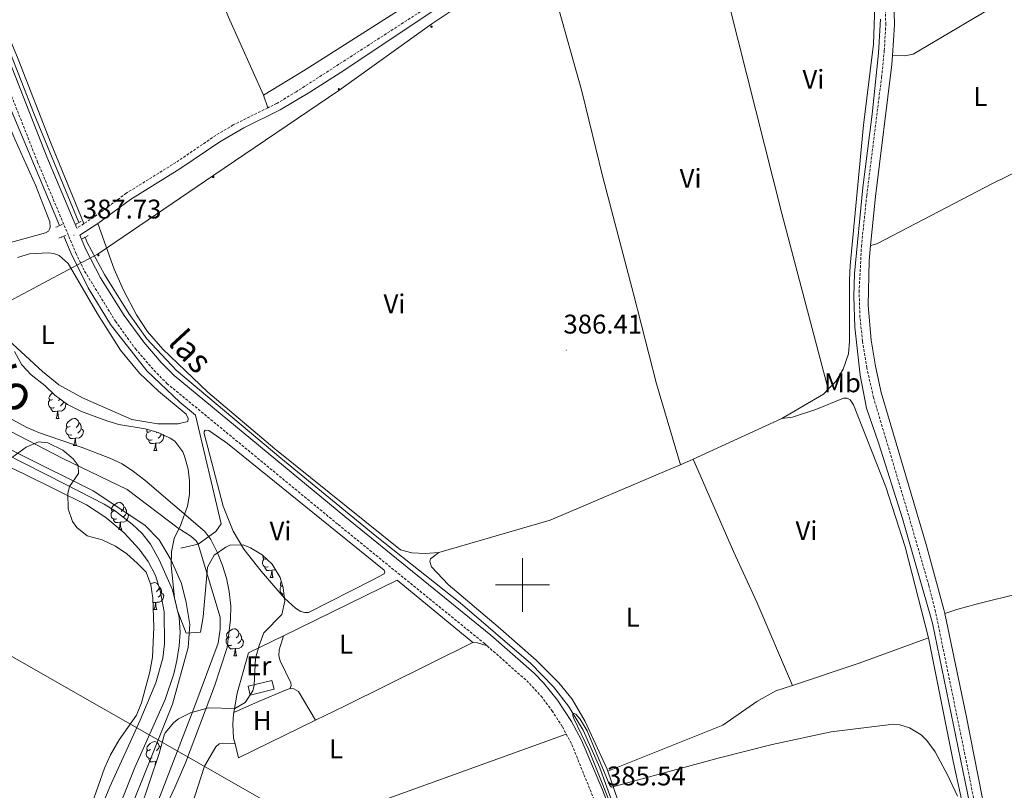
# Model space of a CAD drawing. Units: metres. Extents: x 606966 to 611467, y 4703413 to 4706453.
# Drawn here: x 610814 to 611179, y 4704924 to 4705210 of the extents above; entities that cross this region are included whole.
import ezdxf
from ezdxf.enums import TextEntityAlignment as Align

# ---------------------------------------------------------------- set-up
doc = ezdxf.new("R2010")
doc.units = ezdxf.units.M
doc.header["$MEASUREMENT"] = 0
doc.linetypes.add('TRAZOS', pattern=[0.75, 0.5, -0.25])
doc.linetypes.add('TRAZOSX2', pattern=[1.5, 1, -0.5])
for name, color, linetype, lineweight in [('Carátula', 7, 'Continuous', 5), ('Level 11', 142, 'Continuous', 13), ('Level 13', 5, 'Continuous', 0), ('Level 15', 1, 'Continuous', 0), ('Level 20', 19, 'Continuous', 0), ('Level 21', 19, 'Continuous', 0), ('Level 32', 19, 'Continuous', 0), ('Level 35', 92, 'Continuous', 0), ('Level 36', 19, 'Continuous', 40), ('Level 37', 92, 'Continuous', 0), ('Level 41', 39, 'Continuous', 0), ('Level 43', 5, 'Continuous', 0), ('Level 44', 19, 'Continuous', 0), ('Level 5', 36, 'Continuous', 0), ('Level 51', 144, 'Continuous', 13), ('Level 52', 1, 'Continuous', 13), ('Level 63', 7, 'Continuous', 0), ('Level 7', 1, 'Continuous', 0)]:
    doc.layers.add(name, color=color, linetype=linetype, lineweight=lineweight)
doc.styles.add('Arial', font='ARIAL.TTF', dxfattribs={"height": 0.2})

# ---------------------------------------------------------------- blocks, each defined once
blk = doc.blocks.new('5PELE')
at = {"layer": 'Carátula', "linetype": 'Continuous', "lineweight": 5}
h = blk.add_hatch(color=9, dxfattribs=at)
edge = h.paths.add_edge_path()
edge.add_arc((0, 0), 2.85, 359.999, 719.999)
at = {"layer": 'Carátula', "color": 252, "linetype": 'Continuous', "lineweight": 5}
blk.add_circle((0, 0, 0), 2.85, dxfattribs=at)
blk = doc.blocks.new('5PATER')
at = {"layer": 'Carátula', "linetype": 'Continuous', "lineweight": 5}
h = blk.add_hatch(color=250, dxfattribs=at)
edge = h.paths.add_edge_path()
edge.add_ellipse((0, 0), major_axis=(-1.33, -1.34), ratio=0.999422, start_angle=0, end_angle=360)

msp = doc.modelspace()

# ---------------------------------------------------------------- linework, layer by layer
at = {"layer": 'Level 11', "color": 142, "linetype": 'Continuous', "lineweight": 13}
for points in [[(610794.44, 4705058.42, 383.98), (610813.96, 4705048.36, 383.71), (610840.96, 4705034.97, 383.71), (610860.15, 4705022.14, 383.58), (610865.36, 4705016.73, 383.58), (610869.83, 4705009.25, 383.58), (610873.69, 4705000.52, 383.58), (610875.39, 4704993.5, 383.58), (610876.83, 4704985.37, 383.58), (610876.13, 4704976.81, 383.58), (610870.29, 4704955.74, 383.44), (610845.5, 4704893.7, 383.17)], [(610806.83, 4705058.79, 383.88), (610829.76, 4705046.85, 383.71), (610853.58, 4705035.4, 383.66), (610872.41, 4705021.13, 383.58), (610877.12, 4705018.13, 383.58), (610879.07, 4705016.35, 383.58), (610879.9, 4705015.12, 383.58), (610888.01, 4704988.02, 383.58), (610888.04, 4704983.61, 383.58), (610887.25, 4704978.43, 383.58), (610878.3, 4704954.14, 383.44), (610864.66, 4704918.94, 383.3), (610854.62, 4704895.39, 383.19), (610852.8, 4704888.21, 383.19), (610852.62, 4704884.69, 383.19), (610853.12, 4704882.28, 383.19), (610853.97, 4704879.87, 383.19), (610856.61, 4704876.93, 383.19), (610881.52, 4704862.9, 383.04), (610888.94, 4704857.58, 383.04), (610895.75, 4704850.8, 383.04), (610901.18, 4704844.35, 383.04), (610905.73, 4704834.25, 383.04), (610906.24, 4704830.05, 383.04)]]:
    msp.add_polyline3d(points, dxfattribs=at)
at = {"layer": 'Level 13', "color": 5, "linetype": 'Continuous', "lineweight": 0, "ltscale": 0.5}
for points in [[(610799.1, 4705221.99, 387.88), (610802.32, 4705215.81, 387.81), (610809.48, 4705199.38, 387.67), (610819.1, 4705174.55, 387.54), (610835.7, 4705134.42, 387.42)], [(611132.72, 4705209.86, 386.19), (611132, 4705197.22, 386.12), (611129.58, 4705174.61, 386.12), (611126.17, 4705147.46, 386.06), (611123.14, 4705115.47, 385.72), (611122.87, 4705106.95, 385.79), (611123.22, 4705095.57, 385.79), (611125.17, 4705077.83, 385.79), (611127.58, 4705065.52, 385.59), (611132.08, 4705052.37, 385.45), (611140.91, 4705024.65, 385.32), (611152.05, 4704985.85, 385.25), (611184.81, 4704826.15, 384.38)], [(610802.13, 4705195.92, 387.64), (610828.45, 4705133.26, 387.26)], [(610830.08, 4705129.37, 387.24), (610832.68, 4705123.17, 387.2), (610839.09, 4705110.15, 387), (610847.42, 4705096.63, 386.86), (610860.86, 4705079.38, 386.66), (610873.01, 4705067.78, 386.6), (610878.91, 4705063, 386.46), (610888.37, 4705022.72, 386.46), (610886.43, 4705019.78, 385.99), (610879.9, 4705015.12, 383.58), (610873.48, 4705013.69, 383.58)], [(611181.76, 4704722.21, 382.9), (611146.72, 4704713.4, 382.5), (611124.57, 4704709.66, 382.15), (611121.62, 4704710.06, 382.22), (611120.2, 4704710.67, 382.22), (611117.67, 4704713.34, 382.35), (611115.16, 4704717.36, 382.62), (611097.31, 4704757.5, 383.16), (611073.64, 4704813.01, 383.3), (611042.04, 4704895.29, 384.78), (611028.74, 4704932.16, 384.84), (611022.54, 4704946.15, 384.91), (611017.16, 4704955.01, 384.91), (611011.59, 4704962.28, 385.05), (611003.15, 4704970.87, 385.18), (610976.92, 4704993.33, 385.65), (610946.06, 4705017.9, 386.19), (610910.47, 4705047.05, 386.39), (610871.79, 4705079.49, 386.6), (610860.88, 4705091.24, 386.86), (610854.12, 4705100.74, 387.07), (610845.15, 4705115.19, 387.27), (610838.76, 4705127.04, 387.4), (610837.96, 4705128.97, 387.41)]]:
    msp.add_polyline3d(points, dxfattribs=at)
at = {"layer": 'Level 15', "linetype": 'Continuous', "lineweight": 13}
msp.add_polyline3d([(610898.33, 4704962.43, 389.2), (610907.18, 4704964.59, 387.85), (610907.97, 4704961.36, 387.85), (610899.12, 4704959.19, 389.2), (610898.33, 4704962.43, 389.2)], dxfattribs=at)
at = {"layer": 'Level 20', "color": 19, "linetype": 'Continuous', "lineweight": 0, "ltscale": 0.5}
for points in [[(610911.51, 4704981.2, 386.86), (610953.63, 4705001.79, 386.7), (610981.62, 4704978.72, 386.23)], [(610893.02, 4704952.65, 386.84), (610894.35, 4704959.91, 386.91), (610898.48, 4704974.84, 386.91), (610911.51, 4704981.2, 386.86)], [(610981.62, 4704978.72, 386.23), (610934.07, 4704955.1, 386.64), (610923.4, 4704949.88, 386.62)], [(610893.52, 4704941.04, 386.66), (610892.96, 4704943.21, 386.7), (610892.71, 4704948.35, 386.77), (610892.92, 4704952.11, 386.84), (610893.02, 4704952.65, 386.84)], [(610923.4, 4704949.88, 386.62), (610894.87, 4704935.92, 386.57), (610893.52, 4704941.04, 386.66)]]:
    msp.add_polyline3d(points, dxfattribs=at)
at = {"layer": 'Level 21', "color": 19, "linetype": 'Continuous', "lineweight": 0}
for points in [[(610617.46, 4705494.07, 390.07), (610621.04, 4705488.38, 390.04), (610638.99, 4705461.54, 390.1), (610669.18, 4705415.57, 389.62), (610685.39, 4705391.37, 389.13), (610700.05, 4705369.76, 389.17), (610726.82, 4705328.52, 388.55), (610762.14, 4705274.81, 388.43), (610781.71, 4705245.74, 388.27), (610792.48, 4705228.9, 388.11), (610800.48, 4705215.58, 387.98), (610805.48, 4705205.29, 387.89), (610823.82, 4705158.77, 387.96), (610834.9, 4705132.33, 387.75)], [(611104.64, 4705291.75, 387.19), (611109.16, 4705282.65, 387.14), (611118.6, 4705264.72, 386.95), (611130.49, 4705242.16, 386.72), (611135.1, 4705230.72, 386.58), (611136.63, 4705225.96, 386.63), (611137.61, 4705217.48, 386.78), (611137.9, 4705207.8, 386.65), (611137.12, 4705196.42, 386.76)], [(611012.52, 4705217.19, 386.63), (611011.75, 4705216.79, 386.63), (611009.05, 4705216.44, 386.7), (611005.8, 4705216.55, 386.7), (611003.07, 4705217.37, 386.7), (610997.68, 4705220.87, 386.9), (610991.48, 4705226.34, 386.9), (610990.68, 4705226.57, 386.9), (610988.43, 4705226.24, 386.9), (610970.99, 4705215.61, 386.91), (610933.8, 4705190.76, 386.96), (610921.27, 4705182.74, 386.98), (610910.3, 4705176.17, 387.04), (610896.84, 4705169.56, 387.21), (610887.86, 4705164.41, 387.25), (610873.13, 4705154.39, 387.31), (610854.78, 4705142.98, 387.44), (610842.74, 4705134.06, 387.6)], [(611137.12, 4705196.42, 386.76), (611136.88, 4705192.98, 386.79), (611130.82, 4705144.02, 386.55), (611129.02, 4705125.89, 386.43)], [(610842.74, 4705134.06, 387.6), (610836, 4705129.73, 387.76), (610838.11, 4705124.67, 387.69), (610843.69, 4705113.92, 387.56), (610852.47, 4705100, 387.29), (610859.67, 4705090.03, 387.22), (610866.2, 4705082.46, 387.1), (610870.93, 4705077.65, 387.08), (610934.26, 4705025.42, 386.8), (610988.32, 4704981.43, 385.94), (611004.34, 4704967.32, 385.58), (611007.83, 4704963.75, 385.58), (611013.01, 4704957.33, 385.6), (611018.22, 4704949.38, 385.6), (611021.93, 4704942.47, 385.6), (611029.65, 4704924.01, 385.6), (611036.9, 4704905.38, 385.52), (611061.08, 4704839.74, 384.5), (611071.08, 4704813.85, 384.14), (611090.73, 4704767.99, 383.64), (611114.66, 4704714.15, 382.83), (611115.59, 4704711.93, 382.79)], [(611129.02, 4705125.89, 386.43), (611128.46, 4705120.27, 386.39), (611128.09, 4705103.61, 386.38), (611129.25, 4705090.8, 386.31), (611130.81, 4705081.12, 386.19), (611132.98, 4705071.36, 386.13), (611149.64, 4705015.01, 385.99), (611156.22, 4704990.93, 385.82), (611156.52, 4704989.45, 385.81)], [(611156.52, 4704989.45, 385.81), (611164.43, 4704951.65, 385.62), (611176.46, 4704890.66, 385.22), (611186.18, 4704844.86, 384.88)]]:
    msp.add_polyline3d(points, dxfattribs=at)
at = {"layer": 'Level 21', "color": 19, "linetype": 'TRAZOSX2', "lineweight": 0}
for points in [[(610987.43, 4705228.9, 386.9), (610916.22, 4705182.92, 386.99), (610908.98, 4705178.61, 387.04), (610905.68, 4705176.97, 387.08)], [(611182.83, 4704844.99, 384.91), (611170.33, 4704904.73, 385.31), (611164.94, 4704932.55, 385.51), (611153.1, 4704990.09, 385.82), (611150.64, 4704999.78, 385.91), (611142.36, 4705028.5, 386.04), (611130.13, 4705069.56, 386.12), (611127.64, 4705080.51, 386.19), (611126.06, 4705090.38, 386.31), (611125.12, 4705099.25, 386.38), (611124.8, 4705108.63, 386.38), (611125.64, 4705125.51, 386.41), (611127.62, 4705144.39, 386.55), (611133.13, 4705188.33, 386.78), (611134.14, 4705198.21, 386.79), (611134.67, 4705207.84, 386.65), (611134.39, 4705217.25, 386.78)], [(610797.06, 4705213.68, 387.98), (610801.89, 4705203.71, 387.89), (610820.36, 4705156.87, 387.96), (610834.55, 4705123.06, 387.69), (610837.8, 4705116.39, 387.62), (610849.21, 4705097.82, 387.29), (610856.59, 4705087.6, 387.22), (610863.53, 4705079.58, 387.1), (610868.28, 4705074.75, 387.08), (610931.78, 4705022.39, 386.8), (610985.79, 4704978.44, 385.94), (610986.99, 4704977.39, 385.91)], [(610905.68, 4705176.97, 387.08), (610892.83, 4705170.6, 387.23), (610886.37, 4705166.75, 387.25), (610871.62, 4705156.72, 387.31), (610853.22, 4705145.28, 387.44), (610841.16, 4705136.35, 387.6), (610837.54, 4705134.02, 387.68)], [(610837.54, 4705134.02, 387.68), (610834.9, 4705132.33, 387.75)], [(610986.99, 4704977.39, 385.91), (611001.6, 4704964.51, 385.58), (611006.95, 4704958.77, 385.59), (611010.98, 4704953.41, 385.6), (611014.84, 4704947.4, 385.6), (611016.29, 4704944.7, 385.6)], [(611016.29, 4704944.7, 385.6), (611018.38, 4704940.81, 385.6), (611026.45, 4704920.66, 385.55), (610989.26, 4704905.92, 385.31), (610949.07, 4704888.9, 385.61)]]:
    msp.add_polyline3d(points, dxfattribs=at)
at = {"layer": 'Level 21', "color": 1, "linetype": 'TRAZOS', "lineweight": 0}
for points in [[(610829.61, 4705133.77, 387.62), (610826.93, 4705132.58, 387.62)], [(610834.6, 4705133.87, 387.78), (610836.66, 4705134.89, 387.78)], [(610828.23, 4705128.63, 387.55), (610831.02, 4705129.75, 387.62)], [(610836.98, 4705128.37, 387.78), (610839.11, 4705129.67, 387.58)]]:
    msp.add_polyline3d(points, dxfattribs=at)
at = {"layer": 'Level 32', "color": 6, "linetype": 'Continuous', "lineweight": 0, "ltscale": 0.5}
for points in [[(610212.26, 4705443.58, 391.66), (610358.84, 4705318.98, 390.45), (610482.51, 4705213.27, 388.79), (610581.7, 4705130.31, 387.96), (610780.38, 4704990.77, 386.76), (611071.54, 4704824.53, 383.86), (611221.96, 4704736.19, 383.4), (611290.12, 4704712.05, 382.92)], [(610530.37, 4704990.93, 387.57), (610629.09, 4705032.14, 387.78), (610660.66, 4705061.2, 386.36), (610800.04, 4705100.09, 387), (610842.83, 4705122.78, 387.46), (610885.62, 4705151.95, 387.18), (610932.04, 4705183.44, 386.95), (610966.4, 4705208.07, 386.89), (611007.21, 4705235.4, 386.37)]]:
    msp.add_polyline3d(points, dxfattribs=at)
at = {"layer": 'Level 35', "color": 92, "linetype": 'Continuous', "lineweight": 0, "ltscale": 0.5}
for points in [[(610811.85, 4705086.57, 396.3), (610814.55, 4705081.6, 396.3), (610818, 4705077.98, 396.3), (610823.02, 4705073.93, 396.3), (610826.77, 4705070.37, 396.3), (610831.48, 4705066.96, 396.3), (610836.6, 4705064.38, 396.3), (610845.98, 4705060.87, 396.12), (610850.43, 4705059.51, 396.03), (610860.23, 4705057.93, 396.03), (610865.01, 4705056.59, 395.94), (610869.54, 4705054.45, 395.82), (610871.16, 4705053.32, 395.76), (610874.19, 4705049.33, 395.55), (610874.79, 4705047.83, 395.49)], [(610840.47, 4704918.66, 398.46), (610845.12, 4704932.03, 398.46), (610847.34, 4704937.01, 398.46), (610850.61, 4704942.53, 398.46), (610857, 4704951.71, 398.46), (610858.9, 4704956.34, 398.46), (610861.99, 4704967.74, 398.46), (610862.92, 4704973.27, 398.46), (610863.39, 4704984.3, 398.46), (610863.04, 4704995.06, 398.46), (610862.31, 4705000.02, 398.46), (610860.62, 4705004.73, 398.46), (610857.28, 4705008.12, 398.46), (610853.4, 4705011.54, 398.46), (610849.24, 4705014.41, 398.72), (610844.26, 4705016.71, 398.99), (610838.73, 4705018.19, 399.53), (610834.85, 4705021.28, 399.75), (610833.31, 4705023.53, 399.8), (610831.71, 4705028.28, 399.8), (610831.62, 4705033.91, 399.94), (610832.12, 4705036.49, 400.07), (610835.53, 4705041.34, 400.88), (610835.37, 4705044.37, 400.88), (610833.56, 4705046.84, 400.88), (610829.71, 4705050.01, 400.88), (610824.16, 4705052.75, 400.66), (610820.69, 4705053.09, 400.34), (610816.09, 4705051.16, 400.08), (610811.21, 4705047.51, 400.07)], [(610874.79, 4705047.83, 395.49), (610876.14, 4705042.95, 395.44), (610876.65, 4705038.6, 395.49), (610876.61, 4705033.61, 395.66), (610875.89, 4705029.22, 395.76), (610873.32, 4705022.03, 395.76), (610871.01, 4705017.18, 395.76), (610869.98, 4705012.3, 395.76), (610869.91, 4705007.26, 395.76), (610871.07, 4704995.26, 395.76), (610872.22, 4704990.38, 395.76), (610875.4, 4704982.18, 395.76), (610880.74, 4704982.51, 396), (610881.69, 4704988.15, 396.21), (610883.36, 4705006.65, 396.3), (610885.77, 4705011, 396.3), (610890.16, 4705014.05, 396.3), (610891.58, 4705014.71, 396.3), (610896.6, 4705014.88, 396.3), (610899.31, 4705013.8, 396.3), (610903.54, 4705011.19, 396.3), (610907.23, 4705007.75, 396.3), (610910.19, 4705002.8, 396.16)], [(610910.19, 4705002.8, 396.16), (610911.42, 4704998.99, 396.03), (610911.96, 4704993.96, 396.03), (610910.89, 4704989, 396.03), (610904.23, 4704982.25, 395.76), (610902.42, 4704977.57, 395.76), (610901.12, 4704972.85, 395.76), (610900.66, 4704962.87, 395.76), (610900.11, 4704960.71, 395.76), (610897.24, 4704956.46, 395.76), (610893.4, 4704954.18, 395.76), (610883.74, 4704954.38, 395.76), (610877, 4704952.54, 395.76), (610872.54, 4704950.32, 395.76), (610870.82, 4704949.05, 395.76), (610867.6, 4704945.18, 395.52), (610867.26, 4704944.33, 395.49), (610865.38, 4704937.56, 395.49), (610858.23, 4704916.27, 395.76)]]:
    msp.add_polyline3d(points, dxfattribs=at)
at = {"layer": 'Level 36', "color": 92, "linetype": 'Continuous', "lineweight": 0}
for points in [[(610826.51, 4705065.77), (610826.09, 4705065.61), (610825.5, 4705065.67), (610825.03, 4705065.88), (610824.6, 4705066.31), (610824.39, 4705066.89), (610824.39, 4705067.31), (610824.44, 4705067.9), (610824.87, 4705068.59)], [(610825.93, 4705068.85), (610825.4, 4705068.59), (610824.87, 4705068.64), (610824.6, 4705069.01), (610824.55, 4705069.44), (610824.71, 4705069.96), (610825.19, 4705070.55), (610825.82, 4705071.08), (610825.94, 4705071.16)], [(610828.68, 4705068.99), (610828.58, 4705068.85), (610828.16, 4705068.43)], [(610827.77, 4705064.48), (610826.88, 4705064.39), (610826.04, 4705064.39), (610825.61, 4705064.82), (610825.29, 4705065.3), (610825.29, 4705065.61)], [(610827.23, 4705061.79), (610827.66, 4705062.95), (610827.77, 4705064.48), (610827.88, 4705064.48), (610827.92, 4705063.89), (610827.95, 4705063.21), (610828.02, 4705062.59), (610828.14, 4705062.19), (610828.35, 4705061.79)], [(610830.56, 4705067.63), (610830.86, 4705067.09), (610830.75, 4705066.36), (610830.54, 4705065.72), (610829.96, 4705064.98), (610829.16, 4705064.5), (610828.31, 4705064.61), (610827.88, 4705064.48)], [(610830.06, 4705067.99), (610830.06, 4705067.95), (610829.69, 4705067.26), (610829.27, 4705066.78), (610828.79, 4705066.36)], [(610830.06, 4705067.95), (610830.27, 4705067.84)], [(610827.23, 4705061.79), (610828.35, 4705061.79)], [(610832.4, 4705058.82), (610831.87, 4705058.55), (610831.34, 4705058.61), (610831.08, 4705058.98), (610831.02, 4705059.4), (610831.18, 4705059.92), (610831.66, 4705060.52), (610832.3, 4705061.05), (610833.2, 4705061.63), (610833.94, 4705061.79), (610834.37, 4705061.74), (610834.9, 4705061.42), (610835.43, 4705060.84), (610835.59, 4705060.2), (610835.48, 4705059.35), (610835.05, 4705058.82), (610834.63, 4705058.39)], [(610832.99, 4705055.74), (610832.56, 4705055.58), (610831.98, 4705055.64), (610831.5, 4705055.85), (610831.08, 4705056.27), (610830.86, 4705056.86), (610830.86, 4705057.28), (610830.92, 4705057.86), (610831.34, 4705058.55)], [(610836.54, 4705057.92), (610836.99, 4705057.67), (610837.34, 4705057.05), (610837.23, 4705056.33), (610837.02, 4705055.69), (610836.43, 4705054.95), (610835.64, 4705054.47), (610834.79, 4705054.57), (610834.36, 4705054.44)], [(610835.59, 4705060.2), (610836.06, 4705059.88), (610836.38, 4705059.24), (610836.54, 4705058.92), (610836.54, 4705058.34), (610836.54, 4705057.92), (610836.17, 4705057.23), (610835.75, 4705056.75), (610835.27, 4705056.33)], [(610862.18, 4705056.91), (610861.64, 4705056.65), (610861.12, 4705056.7), (610860.85, 4705057.07), (610860.8, 4705057.5), (610860.87, 4705057.75)], [(610834.25, 4705054.44), (610833.36, 4705054.36), (610832.51, 4705054.36), (610832.09, 4705054.79), (610831.77, 4705055.26), (610831.77, 4705055.58)], [(610833.7, 4705051.76), (610834.14, 4705052.92), (610834.25, 4705054.44), (610834.36, 4705054.44), (610834.39, 4705053.86), (610834.43, 4705053.17), (610834.5, 4705052.56), (610834.61, 4705052.16), (610834.83, 4705051.76)], [(610862.76, 4705053.83), (610862.34, 4705053.67), (610861.75, 4705053.73), (610861.28, 4705053.94), (610860.85, 4705054.37), (610860.64, 4705054.95), (610860.64, 4705055.37), (610860.69, 4705055.96), (610861.12, 4705056.65)], [(610864.02, 4705052.54), (610863.13, 4705052.45), (610862.28, 4705052.45), (610861.86, 4705052.88), (610861.54, 4705053.36), (610861.54, 4705053.67)], [(610866.77, 4705055.76), (610867.11, 4705055.15), (610867, 4705054.42), (610866.79, 4705053.78), (610866.2, 4705053.04), (610865.41, 4705052.56), (610864.56, 4705052.67), (610864.13, 4705052.54)], [(610864.62, 4705056.7), (610864.4, 4705056.49)], [(610866.3, 4705055.98), (610865.94, 4705055.32), (610865.52, 4705054.84), (610865.04, 4705054.42)], [(610833.7, 4705051.76), (610834.83, 4705051.76)], [(610863.48, 4705049.85), (610863.91, 4705051.01), (610864.02, 4705052.54), (610864.13, 4705052.54), (610864.16, 4705051.95), (610864.2, 4705051.27), (610864.27, 4705050.65), (610864.38, 4705050.25), (610864.6, 4705049.85)], [(610863.48, 4705049.85), (610864.6, 4705049.85)], [(610849.12, 4705027.63), (610848.58, 4705027.36), (610848.06, 4705027.42), (610847.79, 4705027.79), (610847.74, 4705028.21), (610847.9, 4705028.73), (610848.38, 4705029.33), (610849.01, 4705029.86), (610849.91, 4705030.44), (610850.66, 4705030.6), (610851.08, 4705030.55), (610851.61, 4705030.23), (610852.14, 4705029.65), (610852.3, 4705029.01), (610852.19, 4705028.16), (610851.76, 4705027.63), (610851.34, 4705027.2)], [(610852.3, 4705029.01), (610852.78, 4705028.69), (610853.09, 4705028.05), (610853.25, 4705027.73), (610853.25, 4705027.15), (610853.25, 4705026.73), (610852.88, 4705026.04), (610852.46, 4705025.56), (610851.98, 4705025.14)], [(610849.7, 4705024.55), (610849.28, 4705024.39), (610848.69, 4705024.45), (610848.22, 4705024.66), (610847.79, 4705025.08), (610847.58, 4705025.67), (610847.58, 4705026.09), (610847.63, 4705026.67), (610848.06, 4705027.36)], [(610850.96, 4705023.25), (610850.07, 4705023.17), (610849.22, 4705023.17), (610848.8, 4705023.6), (610848.48, 4705024.07), (610848.48, 4705024.39)], [(610853.25, 4705026.73), (610853.7, 4705026.48), (610854.05, 4705025.86), (610853.94, 4705025.14), (610853.73, 4705024.5), (610853.14, 4705023.76), (610852.35, 4705023.28), (610851.5, 4705023.38), (610851.07, 4705023.25)], [(610850.42, 4705020.57), (610850.85, 4705021.73), (610850.96, 4705023.25), (610851.07, 4705023.25), (610851.1, 4705022.67), (610851.14, 4705021.98), (610851.21, 4705021.37), (610851.32, 4705020.97), (610851.54, 4705020.57)], [(610850.42, 4705020.57), (610851.54, 4705020.57)], [(610905.07, 4705009.77), (610904.72, 4705009.59), (610904.19, 4705009.65), (610903.93, 4705010.02), (610903.87, 4705010.44), (610903.98, 4705010.79)], [(610905.84, 4705006.78), (610905.41, 4705006.62), (610904.83, 4705006.68), (610904.35, 4705006.89), (610903.93, 4705007.31), (610903.71, 4705007.9), (610903.71, 4705008.32), (610903.77, 4705008.9), (610904.19, 4705009.59)], [(610907.1, 4705005.48), (610906.21, 4705005.4), (610905.36, 4705005.4), (610904.94, 4705005.83), (610904.62, 4705006.3), (610904.62, 4705006.62)], [(610906.55, 4705002.8), (610906.99, 4705003.96), (610907.1, 4705005.48), (610907.21, 4705005.48), (610907.24, 4705004.9), (610907.28, 4705004.21), (610907.35, 4705003.6), (610907.46, 4705003.2), (610907.68, 4705002.8)], [(610906.55, 4705002.8), (610907.68, 4705002.8)], [(610908.55, 4705005.54), (610908.49, 4705005.51), (610907.64, 4705005.61), (610907.21, 4705005.48)], [(610862.23, 4705000.25), (610862.97, 4705000.73), (610863.71, 4705000.89), (610864.14, 4705000.84), (610864.67, 4705000.52), (610865.2, 4704999.94), (610865.36, 4704999.3), (610865.25, 4704998.45), (610864.82, 4704997.92), (610864.4, 4704997.49)], [(610865.36, 4704999.3), (610865.83, 4704998.98), (610866.15, 4704998.34), (610866.31, 4704998.02), (610866.31, 4704997.44), (610866.31, 4704997.02), (610865.94, 4704996.33), (610865.52, 4704995.85), (610865.04, 4704995.43)], [(610911.67, 4704996.61), (610911.3, 4704996.64), (610910.83, 4704996.85), (610910.4, 4704997.28), (610910.19, 4704997.86), (610910.19, 4704998.28), (610910.24, 4704998.87), (610910.67, 4704999.56)], [(610911.23, 4704999.57), (610911.2, 4704999.56), (610910.67, 4704999.61), (610910.4, 4704999.98), (610910.35, 4705000.41), (610910.51, 4705000.93), (610910.71, 4705001.18)], [(610866.31, 4704997.02), (610866.76, 4704996.77), (610867.11, 4704996.15), (610867, 4704995.43), (610866.79, 4704994.79), (610866.2, 4704994.05), (610865.41, 4704993.57), (610864.56, 4704993.67), (610864.13, 4704993.54)], [(610911.8, 4704995.4), (610911.41, 4704995.79), (610911.09, 4704996.27), (610911.09, 4704996.58)], [(610864.02, 4704993.54), (610863.13, 4704993.46), (610863.09, 4704993.46)], [(610863.47, 4704990.86), (610863.91, 4704992.02), (610864.02, 4704993.54), (610864.13, 4704993.54), (610864.16, 4704992.96), (610864.2, 4704992.27), (610864.27, 4704991.66), (610864.38, 4704991.26), (610864.6, 4704990.86)], [(610863.47, 4704990.86), (610864.6, 4704990.86)], [(610892.34, 4704977.69), (610891.91, 4704977.53), (610891.33, 4704977.59), (610890.85, 4704977.81), (610890.43, 4704978.23), (610890.21, 4704978.81), (610890.21, 4704979.23), (610890.27, 4704979.82), (610890.69, 4704980.51)], [(610891.75, 4704980.77), (610891.22, 4704980.51), (610890.69, 4704980.57), (610890.43, 4704980.93), (610890.37, 4704981.36), (610890.53, 4704981.88), (610891.01, 4704982.47), (610891.65, 4704983.01), (610892.55, 4704983.59), (610893.29, 4704983.75), (610893.72, 4704983.69), (610894.25, 4704983.38), (610894.78, 4704982.79), (610894.94, 4704982.15), (610894.83, 4704981.31), (610894.4, 4704980.77), (610893.98, 4704980.35)], [(610894.94, 4704982.15), (610895.41, 4704981.84), (610895.73, 4704981.2), (610895.89, 4704980.88), (610895.89, 4704980.3), (610895.89, 4704979.87), (610895.52, 4704979.19), (610895.1, 4704978.71), (610894.62, 4704978.29)], [(610893.6, 4704976.4), (610892.71, 4704976.31), (610891.86, 4704976.31), (610891.44, 4704976.75), (610891.12, 4704977.22), (610891.12, 4704977.53)], [(610895.89, 4704979.87), (610896.34, 4704979.63), (610896.69, 4704979.01), (610896.58, 4704978.29), (610896.37, 4704977.65), (610895.78, 4704976.91), (610894.99, 4704976.43), (610894.14, 4704976.53), (610893.71, 4704976.4)], [(610893.05, 4704973.71), (610893.49, 4704974.87), (610893.6, 4704976.4), (610893.71, 4704976.4), (610893.74, 4704975.81), (610893.78, 4704975.13), (610893.85, 4704974.51), (610893.96, 4704974.11), (610894.18, 4704973.71)], [(610893.05, 4704973.71), (610894.18, 4704973.71)], [(610862.17, 4704938.93), (610861.64, 4704938.66), (610861.11, 4704938.72), (610860.85, 4704939.09), (610860.79, 4704939.51), (610860.95, 4704940.03), (610861.43, 4704940.63), (610862.07, 4704941.16), (610862.97, 4704941.74), (610863.71, 4704941.9), (610864.14, 4704941.85), (610864.67, 4704941.53), (610865.2, 4704940.95), (610865.36, 4704940.31), (610865.25, 4704939.46), (610864.82, 4704938.93), (610864.4, 4704938.5)], [(610862.76, 4704935.85), (610862.33, 4704935.69), (610861.75, 4704935.75), (610861.27, 4704935.96), (610860.85, 4704936.38), (610860.63, 4704936.97), (610860.63, 4704937.39), (610860.69, 4704937.97), (610861.11, 4704938.66)], [(610865.36, 4704940.31), (610865.83, 4704939.99), (610865.98, 4704939.7)], [(610864.02, 4704934.55), (610863.13, 4704934.47), (610862.28, 4704934.47), (610861.86, 4704934.9), (610861.54, 4704935.37), (610861.54, 4704935.69)], [(610863.92, 4704933.21), (610864.02, 4704934.55), (610864.13, 4704934.55), (610864.16, 4704933.97), (610864.16, 4704933.93)], [(610864.4, 4704934.63), (610864.13, 4704934.55)]]:
    msp.add_lwpolyline(points, dxfattribs=at)
for points in [[(610904.12, 4705181.63, 387.02), (610891.15, 4705210.63, 387.02), (610862.43, 4705281.39, 387.96), (610853.89, 4705298.77, 387.96), (610846.76, 4705311.48, 387.96)], [(611113.36, 4705072.59, 385.71), (611116.11, 4705075.43, 385.71), (611118.91, 4705080.03, 385.71), (611120.9, 4705085.7, 385.91), (611121.28, 4705090.43, 385.98), (611121.29, 4705113.11, 386.05), (611121.52, 4705118.5, 385.98), (611126.47, 4705170.49, 386.38), (611130.15, 4705200.62, 386.52), (611130.52, 4705211.27, 386.58), (611130.2, 4705218.05, 386.65), (611129.22, 4705224.41, 386.65), (611126.69, 4705231.46, 386.58), (611119, 4705239.76, 386.66)], [(610976.47, 4705227.39, 386.75), (610919.5, 4705191.05, 387.16), (610904.12, 4705181.63, 387.02)], [(611073.57, 4705227.52, 386.57), (611096.15, 4705137.76, 386.16), (611113.36, 4705072.59, 385.71)], [(611195.06, 4705225.87, 386.32), (611180.81, 4705218.21, 386.19), (611144.77, 4705196.82, 386.26), (611141.71, 4705196.25, 386.39), (611137.12, 4705196.42, 386.76)], [(610804.36, 4705215.9, 387.83), (610813.13, 4705194.97, 387.76), (610825.39, 4705163.64, 387.83), (610837.54, 4705134.02, 387.68)], [(611058.64, 4705044.62, 385.62), (611049.74, 4705074.55, 385.89), (611041.22, 4705107.93, 385.89), (611029.87, 4705151.3, 386.43), (611021.98, 4705183.17, 386.43), (611012.52, 4705217.19, 386.63)], [(610904.12, 4705181.63, 387.02), (610905.68, 4705176.97, 387.08)], [(611129.02, 4705125.89, 386.43), (611131.32, 4705126.57, 386.16), (611174.17, 4705148.84, 385.62), (611194.75, 4705158.96, 385.62), (611217.28, 4705171.39, 386.18)], [(610810.68, 4705168.29, 387.35), (610811.87, 4705165.3, 387.34), (610819.69, 4705148.01, 387.34), (610824.89, 4705134.7, 387.34), (610825.04, 4705132.74, 387.34), (610824.8, 4705131.91, 387.34), (610824.36, 4705131.18, 387.34), (610823.33, 4705130.59, 387.34), (610809.46, 4705126.83, 387.28), (610801.45, 4705124.05, 387.28)], [(610842.74, 4705134.06, 387.6), (610848.76, 4705117.1, 387.12), (610852.2, 4705109.37, 387.06), (610856.95, 4705100.16, 386.99), (610860.96, 4705094.09, 386.92), (610866.77, 4705087.48, 386.92), (610883.4, 4705071.53, 386.59), (610908.31, 4705050.47, 386.38), (610954.89, 4705013.09, 386.25), (610959.03, 4705011.91, 386.18), (610964.07, 4705011.64, 386.12), (610969.1, 4705012.02, 386.05)], [(610812.85, 4705121.41, 387.08), (610817.39, 4705122.79, 386.8), (610824.45, 4705123.22, 386.8), (610826.39, 4705122.95, 386.8), (610828.32, 4705122.25, 386.8), (610831.72, 4705119.17, 387.01), (610842.58, 4705100.59, 387.08), (610851.09, 4705087.07, 387.08), (610858.08, 4705078.6, 386.94), (610865.13, 4705071.89, 386.94), (610875.4, 4705063.35, 387.01), (610876.17, 4705061.77, 386.94), (610876.08, 4705060.6, 386.94), (610872.43, 4705059.74, 386.94), (610864.88, 4705059.76, 387.01), (610855.24, 4705061.38, 387.08), (610837.02, 4705069.35, 386.94), (610828.22, 4705074.21, 386.87), (610822.22, 4705079.2, 386.87), (610806.22, 4705093.71, 387.01)], [(611096.14, 4705061.8, 385.64), (611111.56, 4705070.74, 385.71), (611113.36, 4705072.59, 385.71)], [(611150.49, 4704980.41, 385.23), (611141.91, 4705014.12, 385.7), (611134.65, 4705036.41, 385.63), (611122.73, 4705066.82, 385.64), (611121.47, 4705068.67, 385.64), (611120.36, 4705069.28, 385.64), (611118.98, 4705069.27, 385.64), (611108.77, 4705065.13, 385.64), (611100.17, 4705062.27, 385.64), (611096.14, 4705061.8, 385.64)], [(611063.36, 4705046.67, 385.44), (611096.14, 4705061.8, 385.64)], [(610889.1, 4705029.17, 386.8), (610882.07, 4705056.19, 386.87), (610882.1, 4705056.85, 386.87), (610882.51, 4705057.37, 386.87), (610883.79, 4705057.34, 386.87), (610890.68, 4705052.49, 386.87), (610948.78, 4705005.51, 386.4), (610949.06, 4705004.75, 386.4), (610948.79, 4705004.16, 386.4), (610944.57, 4705001.85, 386.4), (610920.76, 4704989.82, 386.47), (610919.41, 4704989.78, 386.47), (610917.93, 4704990.18, 386.47), (610915.99, 4704991.37, 386.47), (610911.86, 4704995.07, 386.6), (610903.27, 4705005.07, 386.6), (610896.73, 4705013.27, 386.67), (610892.78, 4705019.93, 386.74), (610889.1, 4705029.17, 386.8)], [(610789.19, 4705053.58, 387.01), (610815.48, 4705041.08, 386.94), (610838.49, 4705029.73, 386.67), (610845.63, 4705025.06, 386.54), (610852.4, 4705019.35, 386.54), (610858.03, 4705013.29, 386.54), (610861.37, 4705008.69, 386.54), (610863.99, 4705003.47, 386.54), (610865.72, 4704997.93, 386.47), (610867.23, 4704990.05, 386.47), (610867.42, 4704978.12, 386.4), (610866.77, 4704972.81, 386.34), (610864.21, 4704963.75, 386.2), (610858.42, 4704949.85, 386.2), (610847.12, 4704925.11, 386.54), (610840.68, 4704909.65, 386.54)], [(611058.64, 4705044.62, 385.62), (611063.36, 4705046.67, 385.44)], [(611100.09, 4704962.78, 384.89), (611086.83, 4704993.58, 385.36), (611078.21, 4705012.48, 385.36), (611063.36, 4705046.67, 385.44)], [(610969.1, 4705012.02, 386.05), (611010.32, 4705024.08, 385.78), (611054.39, 4705042.77, 385.78), (611058.64, 4705044.62, 385.62)], [(611156.52, 4704989.45, 385.81), (611161, 4704990.88, 385.48), (611168.22, 4704992.93, 385.41), (611201.96, 4705001.26, 385.27), (611230.51, 4705011.12, 385.34), (611242.11, 4705016.76, 385.34), (611284.84, 4705042.95, 385.69)], [(610969.1, 4705012.02, 386.05), (610965.91, 4705009.75, 386.05), (610965.71, 4705008.72, 385.98), (610966.31, 4705006.76, 385.98), (610972.53, 4705000.15, 385.84), (610991.09, 4704984.46, 385.71), (611005.08, 4704972.15, 385.37), (611013.52, 4704963.69, 385.24), (611018.49, 4704957.62, 385.24), (611023.28, 4704949.38, 385.24), (611031.44, 4704931.72, 385.1), (611031.68, 4704931, 385.09)], [(610913.99, 4704961.6, 386.03), (610914.29, 4704962.7, 386.1), (610914.25, 4704963.7, 386.3), (610910.23, 4704971.84, 386.16), (610909.7, 4704973.7, 386.16), (610909.85, 4704975.98, 386.16), (610911.51, 4704981.2, 386.36)], [(610981.62, 4704978.72, 385.89), (610983.42, 4704978.52, 385.89), (610986.99, 4704977.39, 385.91)], [(611100.09, 4704962.78, 384.89), (611124.8, 4704970.98, 384.89), (611150.49, 4704980.41, 385.23)], [(611163.95, 4704914.82, 385.03), (611159.69, 4704934.68, 385.03), (611150.49, 4704980.41, 385.23)], [(611031.68, 4704931, 385.09), (611074.32, 4704948.06, 384.96), (611086.94, 4704956.74, 384.89), (611093.98, 4704960.75, 384.89), (611100.09, 4704962.78, 384.89)], [(610893.02, 4704952.65, 386.64), (610902.27, 4704956.82, 386.16), (610912.2, 4704961, 386.03), (610913.99, 4704961.6, 386.03)], [(610913.99, 4704961.6, 386.03), (610915.37, 4704961.5, 386.03), (610917, 4704960.55, 386.03), (610923.4, 4704949.88, 386.62)], [(611016.29, 4704944.7, 385.6), (610911.88, 4704906.98, 385.74), (610909.54, 4704905.86, 385.6), (610908.8, 4704903.79, 385.6), (610908.69, 4704899.99, 385.6), (610910.85, 4704870.75, 385.58)], [(610893.52, 4704941.04, 386.66), (610888.76, 4704941.29, 386.53), (610887.59, 4704941.07, 386.26), (610886.36, 4704939.96, 386.12), (610882.27, 4704932.75, 386.12), (610875.12, 4704910.91, 386.12), (610869.4, 4704891.08, 386.12), (610869.02, 4704887.42, 386.12), (610869.17, 4704885.49, 386.12), (610870.15, 4704883.15, 385.99), (610871.47, 4704881.92, 385.99), (610877.22, 4704878.72, 385.99), (610895.27, 4704871.68, 385.85), (610901.28, 4704870, 385.72), (610902.11, 4704869.66, 385.72), (610903.22, 4704868.5, 385.58)], [(611031.68, 4704931, 385.09), (611039.22, 4704909.02, 384.77), (611053.86, 4704872.95, 384.5), (611055.37, 4704869.86, 384.16)]]:
    msp.add_polyline3d(points, dxfattribs=at)
at = {"layer": 'Level 5', "color": 36, "linetype": 'Continuous', "lineweight": 0}
for points in [[(610891.35, 4704997.61, 385), (610890.36, 4705002.48, 385), (610888.92, 4705007.27, 385), (610887.05, 4705011.98, 385), (610884.6, 4705016.92, 385), (610882.37, 4705019.8, 385), (610860.1, 4705038.87, 385), (610855.94, 4705042.15, 385), (610851.74, 4705044.87, 385), (610847.19, 4705047.01, 385), (610836.91, 4705050.98, 385), (610821.12, 4705056.38, 385), (610816.33, 4705058.4, 385), (610807.56, 4705063.2, 385)], [(610792.26, 4705056.79, 385), (610830.87, 4705037.3, 385), (610845.01, 4705029.95, 385), (610849.26, 4705027.35, 385), (610855.41, 4705022.51, 385), (610859.07, 4705019.05, 385), (610862.2, 4705015.16, 385), (610865.46, 4705009.39, 385), (610870.29, 4704998.23, 385), (610872.79, 4704987.95, 385), (610873.15, 4704982.43, 385), (610872.78, 4704977.45, 385), (610871.92, 4704971.96, 385), (610870.87, 4704967.08, 385), (610867.64, 4704957.57, 385), (610856.41, 4704932.32, 385), (610850.88, 4704918.3, 385)], [(610857.29, 4704895.24, 385), (610871.27, 4704924.87, 385), (610875.21, 4704934.05, 385), (610885.91, 4704962.43, 385), (610890.55, 4704976.79, 385), (610891.85, 4704987.15, 385), (610891.91, 4704992.15, 385), (610891.35, 4704997.61, 385)], [(611161.2, 4704921.7, 385), (611157.64, 4704929.35, 385), (611152.92, 4704938.15, 385), (611149.95, 4704942.35, 385), (611147.78, 4704944.47, 385), (611143.43, 4704946.97, 385), (611139.86, 4704948.15, 385), (611137.52, 4704948.36, 385), (611114.44, 4704945.57, 385), (611092.61, 4704940.79, 385), (611072.58, 4704935.82, 385), (611033.08, 4704925.02, 385), (611032.43, 4704925.61, 385), (611024, 4704945.95, 385), (611021.48, 4704950.27, 385), (611019.79, 4704952.1, 385), (611019.23, 4704952.3, 385), (611018.72, 4704952.37, 385), (611018.72, 4704951.61, 385), (611019.04, 4704950.44, 385), (611024.68, 4704938.86, 385), (611035.32, 4704911.86, 385)]]:
    msp.add_polyline3d(points, dxfattribs=at)
at = {"layer": 'Level 51', "color": 144, "linetype": 'Continuous', "lineweight": 13}
for points in [[(610845.5, 4704893.7, 383.17), (610870.29, 4704955.74, 383.44), (610876.13, 4704976.81, 383.58), (610876.83, 4704985.37, 383.58), (610875.39, 4704993.5, 383.58), (610873.69, 4705000.52, 383.58), (610869.83, 4705009.25, 383.58), (610865.36, 4705016.73, 383.58), (610860.15, 4705022.14, 383.58), (610840.96, 4705034.97, 383.71), (610813.96, 4705048.36, 383.71), (610794.44, 4705058.42, 383.98)], [(610806.83, 4705058.79, 383.88), (610829.76, 4705046.85, 383.71), (610853.58, 4705035.4, 383.66), (610872.41, 4705021.13, 383.58), (610877.12, 4705018.13, 383.58), (610879.07, 4705016.35, 383.58), (610879.9, 4705015.12, 383.58), (610888.01, 4704988.02, 383.58), (610888.04, 4704983.61, 383.58), (610887.25, 4704978.43, 383.58), (610878.3, 4704954.14, 383.44), (610864.66, 4704918.94, 383.3)]]:
    msp.add_polyline3d(points, dxfattribs=at)
at = {"layer": 'Level 52', "color": 1, "linetype": 'Continuous', "lineweight": 13}
msp.add_polyline3d([(610898.33, 4704962.43, 389.2), (610907.18, 4704964.59, 387.85), (610907.97, 4704961.36, 387.85), (610899.12, 4704959.19, 389.2), (610898.33, 4704962.43, 389.2)], close=True, dxfattribs=at)
at = {"layer": 'Level 63', "linetype": 'Continuous', "lineweight": 0}
for points in [[(611000, 4704990), (611000, 4705010)], [(610990, 4705000), (611010, 4705000)]]:
    msp.add_lwpolyline(points, dxfattribs=at)

# ---------------------------------------------------------------- block references
at = {"layer": 'Level 32', "color": 252, "linetype": 'Continuous', "lineweight": 0, "xscale": 0.09999983015004542, "yscale": 0.09999983015004542}
for p in [(610966.32, 4705207.07, 386.88), (610932.01, 4705183.86, 386.95), (610885.42, 4705151.38, 387.18), (610842.91, 4705122.32, 387.45)]:
    msp.add_blockref('5PELE', p, dxfattribs=at)
at = {"layer": 'Level 7', "color": 19, "linetype": 'Continuous', "lineweight": 0, "xscale": 0.09999983015004542, "yscale": 0.09999983015004542}
for p in [(610833.84, 4705129.74, 387.74), (611016.27, 4705087.07, 386.41)]:
    msp.add_blockref('5PATER', p, dxfattribs=at)

# ---------------------------------------------------------------- texts
at = {"layer": 'Level 37', "color": 92, "linetype": 'Continuous', "lineweight": 0, "style": 'Arial'}
for s, p in [('Vi', (611107.86, 4705187.55, 386.42)), ('L', (611169.72, 4705181.13, 385.97)), ('Vi', (611062.34, 4705150.8, 386.31)), ('Vi', (610952.61, 4705104.29, 386.6)), ('L', (610824.13, 4705092.84, 387)), ('Mb', (611118.62, 4705074.97, 385.7)), ('Vi', (610910.38, 4705020.04, 386.67)), ('Vi', (611105.28, 4705020.16, 385.48)), ('L', (611040.87, 4704988.06, 385.33)), ('L', (610934.64, 4704978.07, 386.42)), ('Er', (610902.32, 4704970.05, 385.64)), ('H', (610903.61, 4704949.76, 386.43)), ('L', (610930.95, 4704939.2, 386.31))]:
    msp.add_text(s, height=7, dxfattribs=at).set_placement(p, align=Align.MIDDLE_CENTER)
at = {"layer": 'Level 41', "color": 19, "linetype": 'Continuous', "lineweight": 0, "style": 'Arial'}
for s, p in [('387.73', (610837.1, 4705133.73, 387.74)), ('386.41', (611015.23, 4705091.06, 386.41)), ('385.54', (611031.37, 4704923.49, 385.55))]:
    msp.add_text(s, height=7, dxfattribs=at).set_placement(p, align=Align.BOTTOM_LEFT)
at = {"layer": 'Level 43', "color": 142, "linetype": 'Continuous', "lineweight": 0, "style": 'Arial'}
msp.add_text('Río', height=13, rotation=-31.1687, dxfattribs=at).set_placement((610789.02, 4705073.44, 387.52), align=Align.BOTTOM_LEFT)
at = {"layer": 'Level 44', "color": 19, "linetype": 'Continuous', "lineweight": 0, "style": 'Arial'}
msp.add_text('las', height=9, rotation=-47.2933, dxfattribs=at).set_placement((610871.73, 4705081.76, 386.29), align=Align.BOTTOM_CENTER)

doc.saveas('drawing.dxf')
